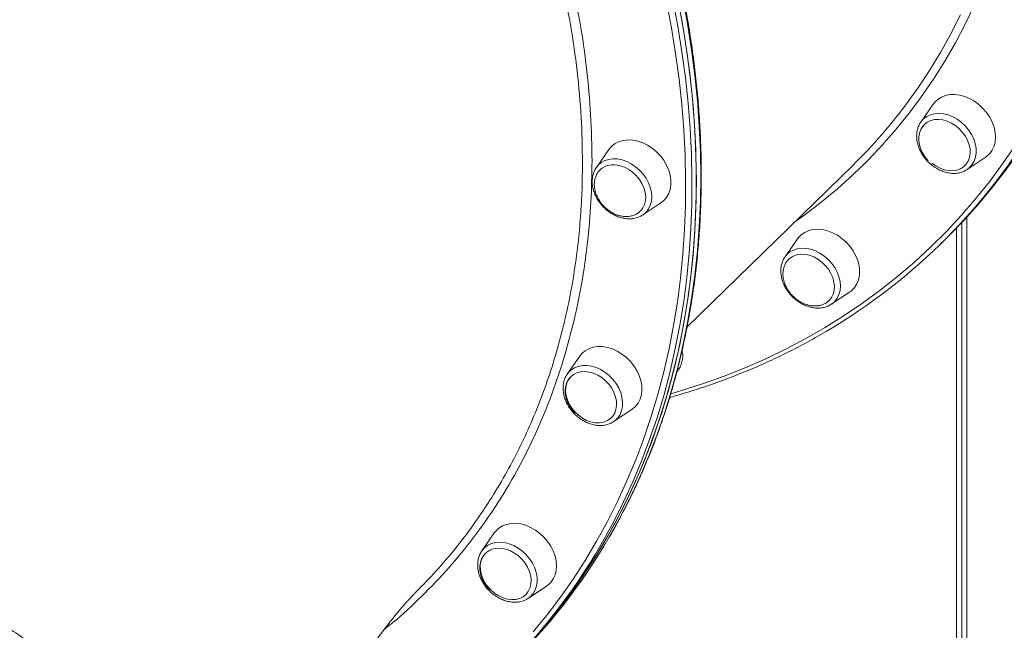
# Model space of a CAD drawing. Units: millimetres. Extents: x -8413 to 47546, y -7929 to 9415.
# Drawn here: x 11856 to 12275, y -3526 to -3267 of the extents above; entities that cross this region are included whole.
import ezdxf

# ---------------------------------------------------------------- set-up
doc = ezdxf.new("R2010")
doc.units = ezdxf.units.MM

msp = doc.modelspace()

# ---------------------------------------------------------------- linework, layer by layer
at = {"color": 7, "linetype": 'Continuous', "lineweight": 15}
for p, q in [((12244.79, -3302.83), (12239.48, -3310.42)), ((12106.81, -3322.12), (12101.51, -3329.71)), ((12259.19, -3330.61), (12266.91, -3325.49)), ((12101.51, -3329.71), (12101.66, -3329.5)), ((12140.02, -3397.64), (12210.5, -3328.85)), ((12259.19, -3330.61), (12259.05, -3330.7)), ((12121.21, -3349.9), (12128.93, -3344.79)), ((12121.21, -3349.9), (12120.97, -3350.06)), ((12256.97, -3353.06), (12256.97, -3576.91)), ((12259.06, -3580.39), (12259.06, -3350.81)), ((12254.64, -3355.5), (12254.64, -3574.91)), ((12187.02, -3360.09), (12181.72, -3367.69)), ((12247.76, -3362.35), (12249.63, -3360.53)), ((12181.61, -3367.85), (12181.72, -3367.69)), ((12201.42, -3387.87), (12209.14, -3382.76)), ((12094.42, -3409.93), (12089.12, -3417.53)), ((12089.12, -3417.53), (12089.22, -3417.39)), ((12108.82, -3437.72), (12116.55, -3432.6)), ((12108.82, -3437.72), (12108.62, -3437.85)), ((12058.11, -3485.03), (12052.81, -3492.63)), ((12072.51, -3512.82), (12080.23, -3507.7))]:
    msp.add_line(p, q, dxfattribs=at)
at = {"color": 7, "linetype": 'Continuous', "lineweight": 15, "flags": 128}
for points in [[(12135.86, -3256.81), (12137.95, -3267.81), (12139.73, -3278.78), (12141.21, -3289.71), (12142.37, -3300.59), (12143.23, -3311.41), (12143.78, -3322.17), (12144.01, -3332.86), (12143.93, -3343.46), (12143.54, -3353.98), (12142.84, -3364.39), (12141.83, -3374.69), (12140.51, -3384.88), (12138.88, -3394.95), (12136.94, -3404.88), (12134.7, -3414.67), (12132.15, -3424.31), (12129.3, -3433.79), (12126.15, -3443.11), (12122.7, -3452.26), (12118.96, -3461.23), (12114.93, -3470.02), (12110.61, -3478.61), (12106, -3487), (12101.12, -3495.18), (12095.95, -3503.15), (12090.52, -3510.9), (12084.81, -3518.42), (12078.84, -3525.71), (12072.62, -3532.76)], [(12144.02, -3335.52), (12143.86, -3324.85), (12143.4, -3314.11), (12142.62, -3303.3), (12141.53, -3292.43), (12140.13, -3281.51), (12138.42, -3270.55), (12136.41, -3259.56)], [(12249.63, -3360.53), (12251.15, -3359.03), (12257.7, -3352.28), (12263.99, -3345.29), (12270.02, -3338.06), (12275.79, -3330.6), (12281.3, -3322.9), (12286.53, -3314.99), (12291.49, -3306.86), (12296.16, -3298.52), (12300.55, -3289.98), (12304.66, -3281.24), (12308.47, -3272.32), (12311.99, -3263.21)], [(12266.91, -3325.49), (12267.46, -3325.1), (12268.78, -3323.85), (12269.84, -3322.37), (12270.61, -3320.67), (12271.08, -3318.8), (12271.24, -3316.8), (12271.08, -3314.71), (12270.61, -3312.58), (12269.84, -3310.47), (12268.78, -3308.4), (12267.46, -3306.44), (12265.91, -3304.63), (12264.16, -3303), (12262.26, -3301.59), (12260.24, -3300.44), (12258.15, -3299.56), (12256.03, -3298.99), (12253.94, -3298.72), (12251.92, -3298.78), (12250.01, -3299.15), (12248.27, -3299.83), (12246.71, -3300.8), (12245.4, -3302.05), (12244.79, -3302.83)], [(12244.2, -3327.87), (12245.86, -3329.08), (12247.64, -3330.04), (12249.47, -3330.71), (12251.3, -3331.08), (12253.09, -3331.14), (12254.78, -3330.89), (12256.32, -3330.33), (12257.66, -3329.48), (12258.78, -3328.37), (12259.63, -3327.02), (12260.19, -3325.47), (12260.45, -3323.78), (12260.4, -3321.98), (12260.04, -3320.13), (12259.38, -3318.29), (12258.43, -3316.5), (12257.24, -3314.82), (12255.82, -3313.3), (12254.23, -3311.97), (12252.5, -3310.89), (12250.69, -3310.07), (12248.85, -3309.54), (12247.04, -3309.33), (12245.29, -3309.42), (12243.67, -3309.83), (12242.23, -3310.54), (12240.99, -3311.52), (12240.04, -3312.7)], [(12119.11, -3318.53), (12117, -3318.11), (12114.94, -3318), (12112.97, -3318.22), (12111.14, -3318.75), (12109.48, -3319.57), (12108.05, -3320.69), (12106.85, -3322.06), (12106.81, -3322.12)], [(12128.93, -3344.79), (12130.17, -3343.8), (12131.36, -3342.43), (12132.28, -3340.83), (12132.9, -3339.04), (12133.22, -3337.1), (12133.22, -3335.05), (12132.9, -3332.94), (12132.28, -3330.81), (12131.36, -3328.72), (12130.17, -3326.7), (12128.73, -3324.81), (12127.08, -3323.08), (12125.25, -3321.56), (12123.28, -3320.27), (12121.22, -3319.26), (12119.11, -3318.53)], [(12120.15, -3348.37), (12120.36, -3348.15), (12121.33, -3346.9), (12122.01, -3345.43), (12122.4, -3343.79), (12122.48, -3342.03), (12122.25, -3340.2), (12121.71, -3338.35), (12120.88, -3336.53), (12119.79, -3334.8), (12118.46, -3333.2), (12116.93, -3331.79), (12115.26, -3330.6), (12113.48, -3329.67), (12111.64, -3329.02)], [(12077.31, -3527.5), (12083.34, -3520.27), (12089.12, -3512.8), (12094.62, -3505.11), (12099.85, -3497.19), (12104.81, -3489.06), (12109.48, -3480.72), (12113.88, -3472.18), (12117.98, -3463.45), (12121.8, -3454.52), (12125.32, -3445.42), (12128.54, -3436.14), (12131.47, -3426.69), (12134.09, -3417.09), (12136.41, -3407.34), (12138.42, -3397.44), (12140.13, -3387.41), (12141.53, -3377.25), (12142.62, -3366.98), (12143.4, -3356.59), (12143.86, -3346.1), (12144.02, -3335.52)], [(12209.14, -3382.76), (12210.05, -3382.08), (12211.3, -3380.77), (12212.29, -3379.22), (12212.99, -3377.48), (12213.38, -3375.57), (12213.46, -3373.54), (12213.23, -3371.44), (12212.68, -3369.31), (12211.83, -3367.21), (12210.71, -3365.16), (12209.33, -3363.24), (12207.73, -3361.46), (12205.93, -3359.89), (12204, -3358.54), (12201.95, -3357.45), (12199.85, -3356.65), (12197.74, -3356.16), (12195.66, -3355.97), (12193.66, -3356.11), (12191.79, -3356.56), (12190.09, -3357.31), (12188.6, -3358.35), (12187.34, -3359.66), (12187.02, -3360.09)], [(12200.3, -3386.4), (12200.44, -3386.26), (12201.44, -3385.04), (12202.16, -3383.59), (12202.58, -3381.97), (12202.7, -3380.23), (12202.51, -3378.4), (12202, -3376.55), (12201.21, -3374.72), (12200.15, -3372.98), (12198.85, -3371.36), (12197.35, -3369.93), (12195.69, -3368.71), (12193.92, -3367.74), (12192.09, -3367.05), (12190.25, -3366.67), (12188.46, -3366.59), (12186.77, -3366.83), (12185.22, -3367.38), (12183.87, -3368.22), (12183.63, -3368.42)], [(12110.39, -3407.81), (12108.31, -3406.86), (12106.19, -3406.21), (12104.09, -3405.87), (12102.05, -3405.84), (12100.11, -3406.14), (12098.32, -3406.74), (12096.72, -3407.64), (12095.34, -3408.82), (12094.42, -3409.93)], [(12116.55, -3432.6), (12116.73, -3432.48), (12118.11, -3431.3), (12119.23, -3429.87), (12120.08, -3428.22), (12120.63, -3426.39), (12120.86, -3424.41), (12120.78, -3422.34), (12120.39, -3420.22), (12119.69, -3418.1), (12118.7, -3416.02), (12117.45, -3414.03), (12115.95, -3412.17), (12114.25, -3410.49), (12112.38, -3409.03), (12110.39, -3407.81)], [(12102.06, -3417.95), (12100.25, -3417.15), (12098.41, -3416.64), (12096.6, -3416.43), (12094.86, -3416.54), (12093.24, -3416.96), (12091.81, -3417.68), (12090.58, -3418.68), (12089.6, -3419.92), (12088.91, -3421.38), (12088.51, -3423.02), (12088.41, -3424.77), (12088.64, -3426.6), (12089.16, -3428.45), (12089.98, -3430.27), (12091.06, -3432.01), (12092.38, -3433.61), (12093.9, -3435.03), (12095.57, -3436.23), (12097.35, -3437.18), (12099.18, -3437.84), (12101.01, -3438.2), (12102.8, -3438.25), (12104.48, -3437.98), (12106.01, -3437.41), (12107.35, -3436.55), (12108.45, -3435.42), (12109.29, -3434.06), (12109.84, -3432.51), (12110.09, -3430.81), (12110.03, -3429.01), (12109.65, -3427.16), (12108.98, -3425.32), (12108.02, -3423.54), (12106.82, -3421.86), (12105.39, -3420.35), (12103.79, -3419.03), (12102.06, -3417.95)], [(12077.49, -3485.2), (12075.58, -3483.79), (12073.56, -3482.64), (12071.47, -3481.77), (12069.35, -3481.19), (12067.26, -3480.93), (12065.24, -3480.98), (12063.33, -3481.36), (12061.59, -3482.04), (12060.04, -3483.01), (12058.72, -3484.25), (12058.11, -3485.03)], [(12080.23, -3507.7), (12080.78, -3507.3), (12082.1, -3506.06), (12083.16, -3504.57), (12083.93, -3502.87), (12084.4, -3501), (12084.56, -3499), (12084.4, -3496.91), (12083.93, -3494.79), (12083.16, -3492.67), (12082.1, -3490.61), (12080.78, -3488.65), (12079.23, -3486.83), (12077.49, -3485.2)], [(12068.37, -3494.81), (12066.7, -3493.6), (12064.93, -3492.65), (12063.1, -3491.97), (12061.26, -3491.6), (12059.47, -3491.54), (12057.79, -3491.79), (12056.25, -3492.35), (12054.9, -3493.2), (12053.79, -3494.32), (12052.93, -3495.67), (12052.37, -3497.21), (12052.11, -3498.91), (12052.16, -3500.7), (12052.53, -3502.55), (12053.19, -3504.39), (12054.13, -3506.18), (12055.33, -3507.86), (12056.74, -3509.39), (12058.33, -3510.71), (12060.06, -3511.8), (12061.87, -3512.62), (12063.71, -3513.14), (12065.53, -3513.36), (12067.27, -3513.26), (12068.89, -3512.85), (12070.34, -3512.15), (12071.57, -3511.16), (12072.56, -3509.92), (12073.27, -3508.47), (12073.68, -3506.85), (12073.79, -3505.09), (12073.58, -3503.27), (12073.06, -3501.41), (12072.26, -3499.59), (12071.19, -3497.85), (12069.88, -3496.24), (12068.37, -3494.81)]]:
    msp.add_lwpolyline(points, dxfattribs=at)
at = {"color": 8, "linetype": 'Continuous', "lineweight": 15, "flags": 128}
for points in [[(12074.57, -3527.09), (12080.51, -3519.84), (12086.19, -3512.35), (12091.6, -3504.63), (12096.74, -3496.7), (12101.61, -3488.56), (12106.19, -3480.2), (12110.49, -3471.65), (12114.51, -3462.91), (12118.23, -3453.98), (12121.66, -3444.87), (12124.8, -3435.59), (12127.63, -3426.15), (12130.17, -3416.56), (12132.4, -3406.81), (12134.33, -3396.92), (12135.96, -3386.91), (12137.27, -3376.77), (12138.28, -3366.51), (12138.98, -3356.14), (12139.36, -3345.68), (12139.44, -3335.12), (12139.21, -3324.49), (12138.67, -3313.78), (12137.81, -3303), (12136.65, -3292.17), (12135.18, -3281.29), (12133.41, -3270.37), (12131.33, -3259.42)], [(12133.99, -3258.63), (12136.08, -3269.63), (12137.87, -3280.6), (12139.34, -3291.53), (12140.51, -3302.41), (12141.36, -3313.24), (12141.91, -3324), (12142.14, -3334.68), (12142.07, -3345.29), (12141.68, -3355.8), (12140.97, -3366.21), (12139.96, -3376.52), (12138.64, -3386.7), (12137.01, -3396.77), (12135.07, -3406.7), (12132.83, -3416.49), (12130.28, -3426.13), (12127.43, -3435.62), (12124.28, -3444.94), (12120.84, -3454.09), (12117.09, -3463.06), (12113.06, -3471.84), (12108.74, -3480.43), (12104.14, -3488.82), (12102.83, -3491.07)], [(12145.89, -3333.7), (12145.73, -3323.03), (12145.26, -3312.29), (12144.48, -3301.48), (12143.4, -3290.61), (12142, -3279.69), (12140.29, -3268.73), (12138.27, -3257.74)], [(12262.32, -3260.6), (12258.38, -3268.8), (12254.16, -3276.8), (12249.65, -3284.6), (12244.86, -3292.18), (12239.81, -3299.55), (12234.48, -3306.69), (12228.89, -3313.61), (12223.04, -3320.28), (12216.93, -3326.71), (12210.58, -3332.9), (12203.98, -3338.83), (12197.15, -3344.5), (12190.09, -3349.9), (12185.74, -3353.02)], [(12234.44, -3301.31), (12238.24, -3295.97), (12243.17, -3288.53), (12247.83, -3280.88), (12252.2, -3273.01), (12256.29, -3264.95)], [(12239.48, -3310.42), (12239.53, -3310.36), (12240.65, -3309.09), (12242.01, -3308.07), (12243.58, -3307.33), (12245.31, -3306.89), (12247.18, -3306.75), (12249.12, -3306.93), (12251.1, -3307.42), (12253.06, -3308.2), (12254.96, -3309.26), (12256.74, -3310.57)], [(12256.74, -3310.57), (12258.37, -3312.1), (12259.81, -3313.81), (12261.01, -3315.66), (12261.95, -3317.6), (12262.61, -3319.59), (12262.98, -3321.57), (12263.03, -3323.5), (12262.77, -3325.33), (12262.21, -3327.01), (12261.36, -3328.51), (12260.24, -3329.79), (12259.19, -3330.61)], [(12133.2, -3425.87), (12137.35, -3424.66), (12146.67, -3421.69), (12155.82, -3418.41), (12164.8, -3414.85), (12173.61, -3410.99), (12182.22, -3406.83), (12190.64, -3402.4), (12198.86, -3397.67), (12206.87, -3392.67), (12214.67, -3387.39), (12222.25, -3381.84), (12229.6, -3376.02), (12236.72, -3369.94), (12243.6, -3363.6), (12250.24, -3357.01), (12256.63, -3350.18), (12262.76, -3343.1), (12268.64, -3335.78), (12274.25, -3328.24), (12279.59, -3320.47)], [(12101.66, -3329.5), (12102.26, -3328.78), (12103.55, -3327.67), (12105.05, -3326.84), (12106.74, -3326.29), (12108.57, -3326.06), (12110.49, -3326.13), (12112.46, -3326.52), (12114.43, -3327.2), (12116.36, -3328.17), (12118.18, -3329.4), (12119.87, -3330.86), (12121.37, -3332.52), (12122.66, -3334.32), (12123.69, -3336.24), (12124.45, -3338.21), (12124.91, -3340.2), (12125.07, -3342.16), (12124.91, -3344.03), (12124.45, -3345.76), (12123.69, -3347.33), (12122.66, -3348.68), (12121.37, -3349.79), (12121.21, -3349.9)], [(12106.83, -3486.97), (12111.35, -3478.9), (12115.74, -3470.36), (12119.85, -3461.63), (12123.66, -3452.7), (12127.18, -3443.6), (12130.41, -3434.32), (12133.33, -3424.87), (12135.96, -3415.27), (12138.28, -3405.52), (12140.29, -3395.62), (12142, -3385.59), (12143.4, -3375.43), (12144.48, -3365.15), (12145.26, -3354.77), (12145.73, -3344.28), (12145.89, -3333.7)], [(12181.72, -3367.69), (12182.48, -3366.75), (12183.76, -3365.64), (12185.27, -3364.81), (12186.95, -3364.26), (12188.78, -3364.03), (12190.7, -3364.1), (12192.67, -3364.49), (12194.65, -3365.17), (12196.57, -3366.14), (12198.4, -3367.37), (12200.08, -3368.83), (12201.59, -3370.49)], [(12201.59, -3370.49), (12202.87, -3372.29), (12203.9, -3374.21), (12204.66, -3376.19), (12205.12, -3378.17), (12205.28, -3380.13), (12205.12, -3382), (12204.66, -3383.73), (12203.9, -3385.3), (12202.87, -3386.65), (12201.59, -3387.76), (12201.42, -3387.87)], [(12089.22, -3417.39), (12089.51, -3417.02), (12090.71, -3415.83), (12092.14, -3414.9), (12093.77, -3414.25), (12095.56, -3413.91), (12097.46, -3413.89), (12099.42, -3414.17), (12101.39, -3414.76), (12103.34, -3415.63), (12105.2, -3416.78), (12106.94, -3418.17), (12108.51, -3419.76), (12109.87, -3421.52), (12110.99, -3423.41), (12111.84, -3425.37), (12112.4, -3427.36), (12112.66, -3429.33), (12112.61, -3431.23), (12112.25, -3433.02), (12111.59, -3434.64), (12110.65, -3436.07), (12109.44, -3437.27), (12108.82, -3437.72)], [(12052.81, -3492.63), (12052.85, -3492.57), (12053.97, -3491.29), (12055.33, -3490.27), (12056.9, -3489.53), (12058.64, -3489.09), (12060.5, -3488.96), (12062.44, -3489.14), (12064.42, -3489.62), (12066.38, -3490.41), (12068.28, -3491.47), (12070.06, -3492.78), (12071.69, -3494.31), (12073.13, -3496.02), (12074.33, -3497.86), (12075.28, -3499.81), (12075.94, -3501.79), (12076.3, -3503.77), (12076.35, -3505.7), (12076.09, -3507.53), (12075.53, -3509.22), (12074.68, -3510.72), (12073.56, -3511.99), (12072.51, -3512.82)]]:
    msp.add_lwpolyline(points, dxfattribs=at)
at = {"color": 7, "linetype": 'Continuous', "lineweight": 15}
for centre, radius, start, end in [((12054.59, -3169.19), 223.16, 314.3195, 323.699), ((12071.22, -3181.48), 252.74, 299.5041, 329.0349), ((12108.85, -3337.18), 8.63, 71.1439, 134.5238), ((12126.98, -3409.59), 11.25, 321.6332, 10.0957), ((11887.02, -3359.09), 254.31, 314.3594, 329.8105), ((11884.42, -3363.56), 252.91, 298.8767, 329.7238)]:
    msp.add_arc(centre, radius, start, end, dxfattribs=at)
for points, knots in [([(12146.12, -3333.22), (12146.11, -3331.44), (12146.09, -3326.31), (12145.84, -3317.76), (12145.27, -3307.55), (12144.42, -3297.28), (12143.3, -3286.96), (12141.9, -3276.6), (12140.22, -3266.21), (12138.26, -3255.78), (12136.03, -3245.34), (12133.53, -3234.89), (12130.76, -3224.43), (12127.72, -3213.98), (12124.41, -3203.54), (12120.84, -3193.11), (12117.01, -3182.71), (12112.92, -3172.35), (12108.57, -3162.03), (12103.97, -3151.75), (12099.13, -3141.53), (12094.03, -3131.38), (12088.7, -3121.29), (12083.12, -3111.28), (12077.32, -3101.36), (12071.28, -3091.53), (12065.02, -3081.8), (12058.53, -3072.18), (12051.84, -3062.67), (12044.93, -3053.28), (12037.81, -3044.02), (12030.49, -3034.9), (12022.98, -3025.91), (12015.28, -3017.07), (12007.39, -3008.38), (11999.32, -2999.86), (11991.08, -2991.5), (11982.67, -2983.31), (11974.1, -2975.3), (11965.38, -2967.47), (11956.51, -2959.83), (11947.49, -2952.39), (11938.34, -2945.15), (11929.06, -2938.11), (11919.66, -2931.29), (11910.14, -2924.67), (11900.52, -2918.28), (11890.79, -2912.12), (11880.97, -2906.18), (11871.06, -2900.48), (11861.07, -2895.02), (11851, -2889.8), (11840.87, -2884.82), (11830.69, -2880.09), (11820.45, -2875.62), (11810.16, -2871.4), (11799.84, -2867.44), (11789.5, -2863.75), (11779.13, -2860.31), (11768.74, -2857.15), (11758.35, -2854.25), (11747.97, -2851.63), (11737.59, -2849.28), (11727.22, -2847.21), (11716.88, -2845.41), (11706.57, -2843.89), (11696.31, -2842.65), (11686.08, -2841.69), (11675.91, -2841.01), (11665.8, -2840.61), (11655.76, -2840.49), (11645.8, -2840.66), (11635.92, -2841.1), (11626.13, -2841.83), (11616.43, -2842.84), (11606.84, -2844.13), (11597.36, -2845.7), (11588, -2847.55), (11578.77, -2849.67), (11569.67, -2852.07), (11560.7, -2854.74), (11551.88, -2857.68), (11543.21, -2860.89), (11534.7, -2864.37), (11526.36, -2868.12), (11518.49, -2871.95), (11513.49, -2874.65), (11511.14, -2875.92)], [0, 0, 0, 0, 0.006245, 0.018091, 0.029937, 0.041783, 0.05363, 0.065477, 0.077325, 0.089172, 0.10102, 0.112869, 0.124717, 0.136566, 0.148415, 0.160264, 0.172113, 0.183962, 0.195811, 0.20766, 0.219509, 0.231358, 0.243207, 0.255056, 0.266905, 0.278754, 0.290603, 0.302452, 0.314301, 0.32615, 0.337999, 0.349848, 0.361697, 0.373546, 0.385394, 0.397243, 0.409092, 0.420941, 0.43279, 0.444639, 0.456488, 0.468337, 0.480186, 0.492035, 0.503884, 0.515733, 0.527582, 0.539432, 0.551281, 0.56313, 0.57498, 0.586829, 0.598679, 0.610528, 0.622378, 0.634227, 0.646077, 0.657926, 0.669776, 0.681625, 0.693474, 0.705323, 0.717172, 0.729021, 0.74087, 0.752718, 0.764566, 0.776414, 0.788261, 0.800108, 0.811955, 0.8238, 0.835645, 0.84749, 0.859334, 0.871177, 0.883019, 0.89486, 0.9067, 0.918539, 0.930377, 0.942214, 0.95405, 0.965885, 0.977719, 0.989552, 1, 1, 1, 1]), ([(12239.47, -3310.46), (12239.45, -3310.49), (12239.06, -3310.95), (12238.55, -3312.03), (12237.97, -3313.67), (12237.7, -3315.45), (12237.69, -3317.31), (12237.98, -3319.23), (12238.54, -3321.15), (12239.38, -3323.03), (12240.46, -3324.84), (12241.77, -3326.52), (12242.94, -3327.72), (12243.67, -3328.34), (12243.85, -3328.5)], [0, 0, 0, 0, 0.006274, 0.099377, 0.192837, 0.287132, 0.382455, 0.478725, 0.575697, 0.673103, 0.770739, 0.868484, 0.966318, 1, 1, 1, 1]), ([(12241.15, -3311.42), (12240.97, -3311.58), (12240.41, -3312.08), (12239.68, -3313.18), (12239.03, -3314.63), (12238.67, -3316.2), (12238.57, -3317.81), (12238.73, -3319.46), (12239.12, -3321.1), (12239.7, -3322.64), (12240.37, -3323.93), (12241.07, -3325.02), (12241.81, -3326.02), (12242.4, -3326.65), (12242.71, -3326.98)], [0, 0, 0, 0, 0.04565, 0.146566, 0.250375, 0.345447, 0.440767, 0.536079, 0.630666, 0.722484, 0.804502, 0.863363, 0.928911, 1, 1, 1, 1]), ([(11963.12, -3623.58), (11962.52, -3622.76), (11960.76, -3620.38), (11957.63, -3616.38), (11953.66, -3611.56), (11949.4, -3606.67), (11944.88, -3601.73), (11940.1, -3596.73), (11935.05, -3591.68), (11929.75, -3586.58), (11924.19, -3581.43), (11918.38, -3576.24), (11912.32, -3571.01), (11906.03, -3565.74), (11899.49, -3560.45), (11892.73, -3555.12), (11885.74, -3549.77), (11878.52, -3544.4), (11871.09, -3539.01), (11863.45, -3533.6), (11855.6, -3528.19), (11847.55, -3522.77), (11839.3, -3517.36), (11830.87, -3511.94), (11822.25, -3506.53), (11813.46, -3501.12), (11804.49, -3495.73), (11795.37, -3490.36), (11786.08, -3485.01), (11776.65, -3479.69), (11767.07, -3474.39), (11757.35, -3469.13), (11747.51, -3463.9), (11737.54, -3458.71), (11727.46, -3453.57), (11717.27, -3448.47), (11706.98, -3443.43), (11696.59, -3438.44), (11686.12, -3433.51), (11675.57, -3428.64), (11664.95, -3423.84), (11654.27, -3419.11), (11643.54, -3414.44), (11632.75, -3409.86), (11621.93, -3405.35), (11611.07, -3400.93), (11600.19, -3396.59), (11589.3, -3392.34), (11578.39, -3388.19), (11567.49, -3384.13), (11556.59, -3380.16), (11545.71, -3376.3), (11534.86, -3372.54), (11524.03, -3368.89), (11513.24, -3365.34), (11502.5, -3361.91), (11491.82, -3358.59), (11481.2, -3355.39), (11470.65, -3352.31), (11460.17, -3349.34), (11449.78, -3346.5), (11439.48, -3343.79), (11429.29, -3341.2), (11419.2, -3338.74), (11409.22, -3336.42), (11399.37, -3334.22), (11389.65, -3332.16), (11380.06, -3330.24), (11370.62, -3328.45), (11361.32, -3326.8), (11352.18, -3325.29), (11343.21, -3323.92), (11334.4, -3322.69), (11325.77, -3321.61), (11317.32, -3320.67), (11309.06, -3319.87), (11300.99, -3319.22), (11293.12, -3318.72), (11285.46, -3318.36), (11278, -3318.15), (11270.76, -3318.08), (11263.74, -3318.16), (11256.95, -3318.39), (11250.38, -3318.77), (11244.05, -3319.3), (11237.96, -3319.97), (11232.11, -3320.79), (11226.51, -3321.76), (11221.16, -3322.87), (11216.06, -3324.14), (11211.22, -3325.55), (11206.65, -3327.11), (11202.34, -3328.82), (11198.3, -3330.67), (11194.54, -3332.67), (11191.06, -3334.81), (11187.86, -3337.09), (11184.95, -3339.52), (11182.33, -3342.07), (11180.03, -3344.77), (11178.59, -3346.65), (11177.99, -3347.66), (11177.98, -3347.69)], [0, 0, 0, 0, 0.005341, 0.015527, 0.02571, 0.03589, 0.046065, 0.056238, 0.066407, 0.076573, 0.086736, 0.096897, 0.107055, 0.117211, 0.127365, 0.137517, 0.147668, 0.157817, 0.167964, 0.178111, 0.188256, 0.1984, 0.208543, 0.218685, 0.228826, 0.238967, 0.249107, 0.259247, 0.269385, 0.279524, 0.289662, 0.299799, 0.309936, 0.320073, 0.33021, 0.340346, 0.350482, 0.360618, 0.370753, 0.380889, 0.391024, 0.401159, 0.411294, 0.42143, 0.431565, 0.4417, 0.451835, 0.46197, 0.472105, 0.48224, 0.492376, 0.502511, 0.512647, 0.522783, 0.532919, 0.543055, 0.553192, 0.563329, 0.573466, 0.583603, 0.593741, 0.60388, 0.614019, 0.624158, 0.634299, 0.644439, 0.654581, 0.664723, 0.674866, 0.685011, 0.695156, 0.705302, 0.71545, 0.725599, 0.735749, 0.745902, 0.756056, 0.766212, 0.77637, 0.786531, 0.796694, 0.80686, 0.817029, 0.827201, 0.837377, 0.847557, 0.85774, 0.867927, 0.878118, 0.888311, 0.898507, 0.908702, 0.918896, 0.929082, 0.939258, 0.949416, 0.959549, 0.969649, 0.979709, 0.989725, 0.999695, 1, 1, 1, 1]), ([(12243.85, -3328.5), (12244.15, -3328.74), (12245.01, -3329.42), (12246.53, -3330.38), (12248.4, -3331.28), (12250.34, -3331.9), (12252.28, -3332.24), (12254.2, -3332.28), (12256.03, -3332.01), (12257.67, -3331.5), (12258.6, -3330.94), (12259.03, -3330.69)], [0, 0, 0, 0, 0.06491, 0.184467, 0.304313, 0.42432, 0.54432, 0.664004, 0.782926, 0.900614, 1, 1, 1, 1]), ([(12101.7, -3329.51), (12101.5, -3329.77), (12100.96, -3330.48), (12100.35, -3331.84), (12099.87, -3333.54), (12099.68, -3335.35), (12099.78, -3337.23), (12100.16, -3339.15), (12100.81, -3341.07), (12101.73, -3342.93), (12102.89, -3344.7), (12104.26, -3346.34), (12105.82, -3347.8), (12107.54, -3349.07), (12109.37, -3350.1), (12111.27, -3350.88), (12113.22, -3351.38), (12115.16, -3351.58), (12117.05, -3351.49), (12118.82, -3351.08), (12120.13, -3350.59), (12120.77, -3350.15), (12120.93, -3350.04)], [0, 0, 0, 0, 0.029878, 0.080784, 0.131984, 0.183694, 0.235965, 0.288716, 0.341801, 0.39508, 0.44846, 0.50189, 0.555371, 0.608917, 0.662542, 0.716253, 0.77001, 0.823711, 0.877188, 0.930227, 0.982641, 1, 1, 1, 1]), ([(12102.8, -3331.06), (12102.75, -3331.11), (12102.32, -3331.5), (12101.71, -3332.48), (12101.05, -3333.92), (12100.69, -3335.5), (12100.59, -3337.1), (12100.75, -3338.76), (12101.14, -3340.4), (12101.72, -3341.93), (12102.39, -3343.22), (12103.09, -3344.32), (12103.83, -3345.31), (12104.42, -3345.95), (12104.73, -3346.28)], [0, 0, 0, 0, 0.013029, 0.117395, 0.224752, 0.323074, 0.421652, 0.520222, 0.618042, 0.712999, 0.797819, 0.858693, 0.926481, 1, 1, 1, 1]), ([(12106.96, -3486.79), (12107.03, -3486.68), (12108.66, -3483.99), (12111.61, -3478.56), (12115.8, -3470.48), (12119.71, -3462.2), (12123.36, -3453.75), (12126.75, -3445.15), (12129.87, -3436.38), (12132.72, -3427.47), (12135.3, -3418.41), (12137.62, -3409.22), (12139.65, -3399.89), (12141.42, -3390.44), (12142.9, -3380.87), (12144.11, -3371.19), (12145.04, -3361.41), (12145.69, -3351.54), (12146.06, -3342.13), (12146.1, -3336), (12146.12, -3333.22)], [0, 0, 0, 0, 0.002574, 0.061798, 0.121027, 0.18026, 0.239498, 0.298741, 0.357989, 0.417243, 0.476502, 0.535765, 0.595034, 0.654308, 0.713587, 0.77287, 0.832157, 0.891449, 0.950744, 1, 1, 1, 1]), ([(12104.73, -3346.28), (12105.24, -3346.76), (12105.95, -3347.44), (12107.11, -3348.29), (12108.14, -3348.93), (12109.42, -3349.57), (12110.81, -3350.1), (12112.29, -3350.46), (12113.82, -3350.63), (12115.35, -3350.58), (12116.85, -3350.29), (12118.26, -3349.74), (12119.37, -3349.09), (12119.92, -3348.54), (12120.12, -3348.35)], [0, 0, 0, 0, 0.111571, 0.156125, 0.230217, 0.307334, 0.390174, 0.476803, 0.566412, 0.658396, 0.75239, 0.848226, 0.945918, 1, 1, 1, 1]), ([(12181.62, -3367.88), (12181.53, -3368.01), (12181.1, -3368.58), (12180.58, -3369.79), (12180.09, -3371.48), (12179.9, -3373.29), (12179.99, -3375.17), (12180.36, -3377.09), (12181.01, -3379.01), (12181.93, -3380.87), (12182.82, -3382.26), (12183.41, -3383.01), (12183.56, -3383.2)], [0, 0, 0, 0, 0.030976, 0.14389, 0.257449, 0.372133, 0.488064, 0.605063, 0.722807, 0.840989, 0.959396, 1, 1, 1, 1]), ([(12183.67, -3368.41), (12183.4, -3368.66), (12182.72, -3369.24), (12181.91, -3370.44), (12181.27, -3371.9), (12180.91, -3373.47), (12180.81, -3375.07), (12180.96, -3376.73), (12181.35, -3378.37), (12181.94, -3379.9), (12182.6, -3381.19), (12183.3, -3382.29), (12184.05, -3383.28), (12184.64, -3383.92), (12184.94, -3384.25)], [0, 0, 0, 0, 0.069243, 0.167665, 0.268907, 0.361629, 0.454593, 0.547548, 0.639797, 0.729345, 0.809335, 0.866741, 0.930669, 1, 1, 1, 1]), ([(12183.56, -3383.2), (12183.81, -3383.49), (12184.51, -3384.33), (12185.82, -3385.59), (12187.52, -3386.89), (12189.34, -3387.95), (12191.24, -3388.76), (12193.18, -3389.3), (12195.12, -3389.55), (12197.02, -3389.49), (12198.81, -3389.13), (12200.3, -3388.58), (12201.1, -3388.05), (12201.41, -3387.84)], [0, 0, 0, 0, 0.0534165, 0.1516934, 0.2501316, 0.348712, 0.4474503, 0.5462905, 0.6450595, 0.7434637, 0.841114, 0.9376508, 1, 1, 1, 1]), ([(12184.94, -3384.25), (12185.45, -3384.73), (12186.16, -3385.41), (12187.32, -3386.26), (12188.35, -3386.9), (12189.63, -3387.55), (12191.02, -3388.07), (12192.5, -3388.43), (12194.03, -3388.6), (12195.57, -3388.55), (12197.06, -3388.26), (12198.47, -3387.71), (12199.56, -3387.08), (12200.09, -3386.55), (12200.27, -3386.38)], [0, 0, 0, 0, 0.11222, 0.157033, 0.231555, 0.309121, 0.392443, 0.479576, 0.569706, 0.662226, 0.756766, 0.853159, 0.951419, 1, 1, 1, 1]), ([(12132.68, -3427.42), (12133.06, -3427.32), (12136.47, -3426.43), (12142.79, -3424.48), (12151.63, -3421.56), (12160.29, -3418.34), (12168.8, -3414.87), (12177.15, -3411.13), (12185.32, -3407.11), (12191.44, -3403.91), (12194.77, -3401.97), (12195.5, -3401.54)], [0, 0, 0, 0, 0.016822, 0.151885, 0.286937, 0.421976, 0.557004, 0.692019, 0.827022, 0.962013, 1, 1, 1, 1]), ([(12089.25, -3417.39), (12088.98, -3417.78), (12088.39, -3418.63), (12087.79, -3420.16), (12087.4, -3421.89), (12087.3, -3423.73), (12087.48, -3425.63), (12087.94, -3427.55), (12088.68, -3429.46), (12089.67, -3431.29), (12090.9, -3433.03), (12092.33, -3434.62), (12093.94, -3436.03), (12095.7, -3437.22), (12097.55, -3438.18), (12099.48, -3438.88), (12101.43, -3439.29), (12103.35, -3439.4), (12105.22, -3439.22), (12106.94, -3438.71), (12108.08, -3438.24), (12108.57, -3437.87), (12108.6, -3437.85)], [0, 0, 0, 0, 0.042377, 0.093415, 0.14483, 0.196787, 0.249294, 0.302239, 0.355473, 0.408869, 0.462343, 0.515865, 0.569442, 0.623088, 0.676817, 0.730629, 0.784461, 0.838193, 0.891638, 0.944579, 0.99686, 1, 1, 1, 1]), ([(12090.97, -3418.36), (12090.73, -3418.57), (12090.09, -3419.12), (12089.31, -3420.29), (12088.67, -3421.74), (12088.31, -3423.31), (12088.21, -3424.92), (12088.36, -3426.57), (12088.75, -3428.21), (12089.34, -3429.75), (12090, -3431.04), (12090.7, -3432.13), (12091.45, -3433.12), (12092.04, -3433.76), (12092.34, -3434.09)], [0, 0, 0, 0, 0.06067, 0.159998, 0.262173, 0.355749, 0.449569, 0.543381, 0.636479, 0.726852, 0.807578, 0.865513, 0.93003, 1, 1, 1, 1]), ([(12024.95, -3509.95), (12027.77, -3507.08), (12033.49, -3501.25), (12041.45, -3491.81), (12047.04, -3484.73), (12049.76, -3480.7), (12050.14, -3480.14)], [0, 0, 0, 0, 0.3089283, 0.6286391, 0.9489314, 1, 1, 1, 1]), ([(12052.82, -3492.62), (12052.8, -3492.64), (12052.43, -3493.09), (12051.91, -3494.15), (12051.32, -3495.78), (12051.03, -3497.55), (12051.01, -3499.41), (12051.28, -3501.32), (12051.83, -3503.25), (12052.64, -3505.13), (12053.71, -3506.94), (12055.01, -3508.64), (12056.5, -3510.17), (12058.16, -3511.52), (12059.95, -3512.65), (12061.83, -3513.52), (12063.77, -3514.13), (12065.72, -3514.45), (12067.63, -3514.48), (12069.45, -3514.19), (12071.07, -3513.67), (12071.98, -3513.12), (12072.39, -3512.87)], [0, 0, 0, 0, 0.002071, 0.053091, 0.104289, 0.155932, 0.208138, 0.260868, 0.313991, 0.36736, 0.42086, 0.474423, 0.528033, 0.581704, 0.635449, 0.689279, 0.743179, 0.797069, 0.850808, 0.904192, 0.957011, 1, 1, 1, 1]), ([(12054.69, -3493.42), (12054.44, -3493.64), (12053.79, -3494.21), (12053, -3495.38), (12052.35, -3496.84), (12051.99, -3498.41), (12051.89, -3500.02), (12052.05, -3501.67), (12052.44, -3503.31), (12053.02, -3504.85), (12053.69, -3506.13), (12054.39, -3507.23), (12055.13, -3508.22), (12055.72, -3508.86), (12056.03, -3509.19)], [0, 0, 0, 0, 0.063919, 0.162903, 0.264725, 0.357977, 0.451472, 0.54496, 0.637736, 0.727797, 0.808244, 0.865979, 0.930272, 1, 1, 1, 1]), ([(11960.06, -3611.19), (11960.99, -3609.34), (11963.14, -3605.02), (11966.5, -3598.49), (11970.14, -3591.58), (11973.74, -3584.94), (11977.29, -3578.56), (11980.78, -3572.45), (11984.2, -3566.62), (11987.55, -3561.06), (11990.81, -3555.79), (11993.97, -3550.8), (11997.04, -3546.11), (11999.99, -3541.7), (12002.83, -3537.58), (12005.54, -3533.76), (12008.11, -3530.22), (12010.54, -3526.98), (12012.82, -3524.02), (12014.94, -3521.34), (12016.9, -3518.94), (12018.68, -3516.83), (12020.27, -3514.98), (12021.68, -3513.4), (12022.9, -3512.08), (12023.9, -3511.02), (12024.59, -3510.31), (12024.87, -3510.04), (12024.96, -3509.95)], [0, 0, 0, 0, 0.032766, 0.076263, 0.119454, 0.162327, 0.204871, 0.247075, 0.28893, 0.330428, 0.371562, 0.412326, 0.452717, 0.492733, 0.532372, 0.571639, 0.610536, 0.649072, 0.687255, 0.725098, 0.762616, 0.799827, 0.836752, 0.873417, 0.909847, 0.946075, 0.982133, 1, 1, 1, 1])]:
    msp.add_open_spline(points, degree=3, knots=knots, dxfattribs=at)
at = {"color": 8, "linetype": 'Continuous', "lineweight": 15}
for points, knots in [([(12095.6, -3327.6), (12095.49, -3321.23), (12095.27, -3308.43), (12093.5, -3288.87), (12090.66, -3269.04), (12087.03, -3250.98), (12083.01, -3234.79), (12078.88, -3220.49), (12074.18, -3206.14), (12068.87, -3191.74), (12062.99, -3177.39), (12056.51, -3163.04), (12049.46, -3148.74), (12041.91, -3134.71), (12033.94, -3121.01), (12025.55, -3107.61), (12016.64, -3094.37), (12007.21, -3081.29), (11997.31, -3068.44), (11986.9, -3055.81), (11976.01, -3043.44), (11964.8, -3031.51), (11953.34, -3020.07), (11941.62, -3009.08), (11929.52, -2998.44), (11917.03, -2988.14), (11904.22, -2978.26), (11891.05, -2968.77), (11877.56, -2959.72), (11863.94, -2951.23), (11850.29, -2943.34), (11836.57, -2936.01), (11822.64, -2929.16), (11808.49, -2922.81), (11794.22, -2917), (11779.77, -2911.73), (11765.2, -2907.01), (11750.72, -2902.92), (11736.4, -2899.47), (11722.23, -2896.62), (11708.04, -2894.35), (11693.84, -2892.66), (11679.71, -2891.58), (11665.61, -2891.11), (11651.61, -2891.26), (11637.89, -2892.03), (11624.53, -2893.41), (11611.5, -2895.36), (11598.65, -2897.91), (11585.99, -2901.08), (11573.6, -2904.85), (11561.44, -2909.24), (11549.58, -2914.25), (11538.17, -2919.79), (11527.3, -2925.87), (11519.57, -2930.57), (11515.56, -2933.42), (11514.86, -2933.92)], [0, 0, 0, 0, 0.024501, 0.049167, 0.073917, 0.098834, 0.116462, 0.13412, 0.152015, 0.16991, 0.187933, 0.205956, 0.224224, 0.242527, 0.260155, 0.277812, 0.295707, 0.313602, 0.331624, 0.349647, 0.367915, 0.386218, 0.403845, 0.421503, 0.439397, 0.457292, 0.475314, 0.493337, 0.511605, 0.529907, 0.547535, 0.565192, 0.583087, 0.600981, 0.619003, 0.637026, 0.655294, 0.673596, 0.691223, 0.708881, 0.726776, 0.74467, 0.762692, 0.780714, 0.798983, 0.817285, 0.834912, 0.85257, 0.870464, 0.888359, 0.906381, 0.924403, 0.942671, 0.960973, 0.978601, 0.996259, 1, 1, 1, 1]), ([(12091.02, -3250.7), (12092.22, -3256.4), (12094.85, -3268.79), (12097.49, -3287.75), (12099.32, -3307.52), (12099.54, -3320.48), (12099.65, -3326.95)], [0, 0, 0, 0, 0.2212008, 0.4809463, 0.7406918, 1, 1, 1, 1]), ([(12099.65, -3326.95), (12099.56, -3332.78), (12099.38, -3344.44), (12097.86, -3361.92), (12095.35, -3379.41), (12091.68, -3396.83), (12086.96, -3413.77), (12081.2, -3430.14), (12074.43, -3445.87), (12066.66, -3460.9), (12057.88, -3475.2), (12048.13, -3488.75), (12037.47, -3501.54), (12025.85, -3513.41), (12017.14, -3521.5), (12012.08, -3525.34), (12011.44, -3525.83)], [0, 0, 0, 0, 0.071923, 0.143847, 0.220445, 0.297285, 0.374248, 0.451211, 0.528051, 0.60465, 0.681248, 0.758088, 0.835051, 0.912014, 0.988853, 1, 1, 1, 1]), ([(12050.14, -3480.14), (12052.16, -3477.23), (12056.6, -3470.84), (12062.69, -3460.59), (12068.57, -3449.54), (12073.83, -3438.21), (12078.56, -3426.5), (12082.76, -3414.35), (12086.41, -3401.79), (12089.49, -3388.81), (12091.96, -3375.5), (12093.7, -3362.7), (12094.83, -3350.55), (12095.48, -3339.13), (12095.56, -3331.44), (12095.6, -3327.6)], [0, 0, 0, 0, 0.069173, 0.151534, 0.23086, 0.310322, 0.390199, 0.470214, 0.551825, 0.633585, 0.715795, 0.798157, 0.866084, 0.933001, 1, 1, 1, 1])]:
    msp.add_open_spline(points, degree=3, knots=knots, dxfattribs=at)

doc.saveas('drawing.dxf')
